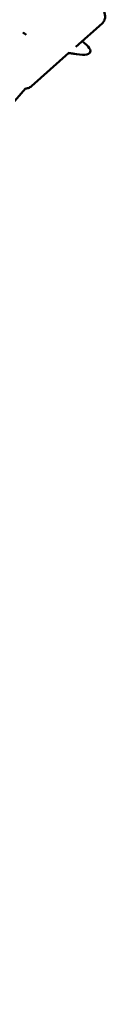
# Model space of a CAD drawing. Units: millimetres. Extents: x -3263 to 36841, y 82641 to 97446.
# Drawn here: x 8005 to 8059, y 88505 to 89142 of the extents above; entities that cross this region are included whole.
import ezdxf

# ---------------------------------------------------------------- set-up
doc = ezdxf.new("R2010")
doc.units = ezdxf.units.MM
doc.layers.add('MD_Visible', color=7, linetype='Continuous', lineweight=50)

# ---------------------------------------------------------------- blocks, each defined once
blk = doc.blocks.new('CustomObjectsInViewport8_0')
at = {"layer": 'MD_Visible'}
for p, q in [((8430.12, 4355.57), (8413.03, 4340.38)), ((8408.63, 4336.47), (8384.35, 4314.9)), ((8408.43, 4336.3), (8413.35, 4335.58)), ((8380.57, 4313.47), (7863.16, 3720.73))]:
    blk.add_line(p, q, dxfattribs=at)
at = {"layer": 'MD_Visible', "extrusion": (0, 0, -1)}
for start_param, end_param in [(5.360747, 5.493015), (2.368817, 3.236178), (3.236178, 4.157665)]:
    blk.add_ellipse((8397.84, 4346.95), major_axis=(-24.55, 10.01), ratio=0.248403, start_param=start_param, end_param=end_param, dxfattribs=at)
at = {"layer": 'MD_Visible'}
for points, knots in [([(8410.19, 4377.99), (8410.67, 4378.42), (8411.23, 4378.75), (8412.37, 4379.23), (8412.94, 4379.34), (8414.12, 4379.45), (8414.67, 4379.4), (8415.93, 4379.18), (8416.54, 4378.96), (8418.45, 4378.11), (8419.58, 4377.32), (8421.82, 4375.53), (8422.89, 4374.56), (8424.86, 4372.57), (8425.77, 4371.56), (8427.47, 4369.53), (8428.26, 4368.49), (8429.7, 4366.39), (8430.35, 4365.33), (8431.21, 4363.57), (8431.5, 4362.87), (8431.9, 4361.42), (8432.06, 4360.7), (8432.01, 4359.37), (8431.97, 4358.98), (8431.72, 4357.9), (8431.43, 4357.15), (8430.69, 4356.13), (8430.42, 4355.83), (8430.12, 4355.57)], [4.190644, 4.190644, 4.190644, 4.190644, 4.272186, 4.272186, 4.362171, 4.362171, 4.479509, 4.479509, 4.667913, 4.667913, 5.129501, 5.129501, 5.535018, 5.535018, 5.894647, 5.894647, 6.251358, 6.251358, 6.631709, 6.631709, 6.882157, 6.882157, 7.089284, 7.089284, 7.166304, 7.166304, 7.281402, 7.281402, 7.332237, 7.332237, 7.332237, 7.332237]), ([(8380.46, 4313.47), (8380.69, 4313.47), (8380.93, 4313.48), (8381.85, 4313.58), (8382.63, 4313.78), (8383.73, 4314.4), (8384.05, 4314.63), (8384.35, 4314.9)], [5.022993, 5.022993, 5.022993, 5.022993, 5.0682013, 5.0682013, 5.1832989, 5.1832989, 5.2341337, 5.2341337, 5.2341337, 5.2341337])]:
    blk.add_open_spline(points, degree=3, knots=knots, dxfattribs=at)

msp = doc.modelspace()

# ---------------------------------------------------------------- block references
at = {"layer": 'MD_Visible'}
msp.add_blockref('CustomObjectsInViewport8_0', (-373.5, 84784.56), dxfattribs=at)

doc.saveas('drawing.dxf')
